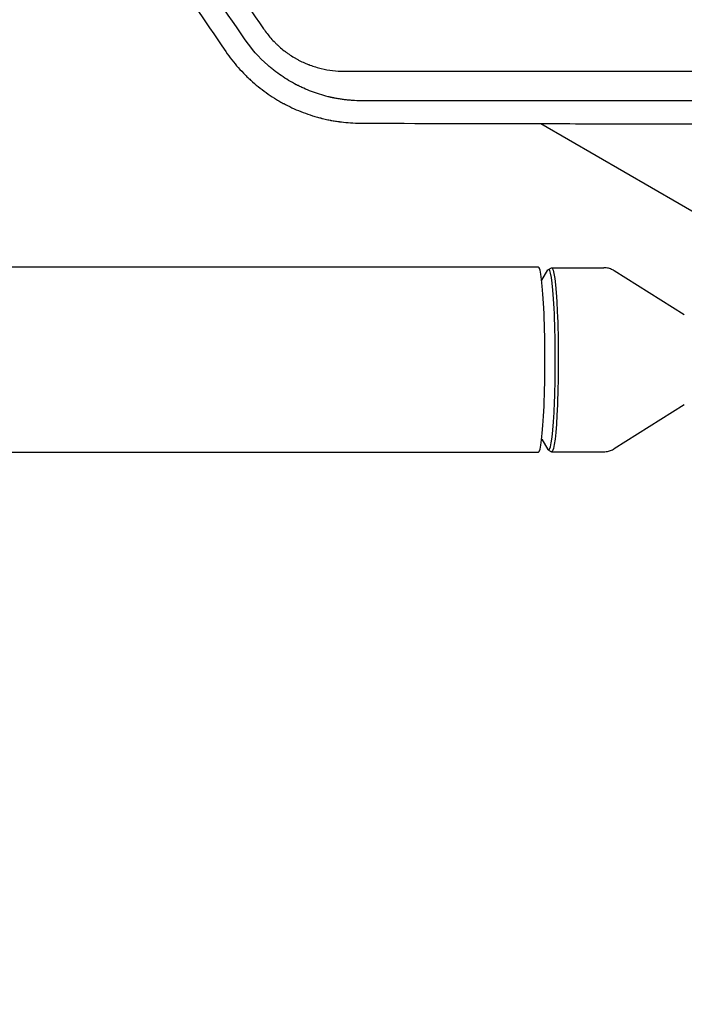
# Model space of a CAD drawing. Units: millimetres. Extents: x -8643 to 7942, y -5694 to 5736.
# Drawn here: x 2646 to 2820, y -1250 to -993 of the extents above; entities that cross this region are included whole.
import ezdxf

# ---------------------------------------------------------------- set-up
doc = ezdxf.new("R2010")
doc.units = ezdxf.units.MM
doc.header["$LTSCALE"] = 20
doc.linetypes.add('HIDDEN', pattern=[9.525, 6.35, -3.175])
doc.layers.add('2d', color=230, linetype='Continuous')
doc.layers.add('AS-Free_Space_Hatch', color=31, linetype='HIDDEN')

msp = doc.modelspace()

# ---------------------------------------------------------------- hatches: boundary and pattern name
at = {"layer": 'AS-Free_Space_Hatch', "extrusion": (-1.06058e-16, 6.12323e-17, -1)}
h = msp.add_hatch(dxfattribs=at)
h.set_pattern_fill('ANSI31', color=256, scale=100)
h.set_pattern_definition([(165, (-1642.98, -845.47), (-82.175, -306.681), [])])
h.paths.add_polyline_path([(-77.96, -1864.71, 0.145869), (761.63, -2658.71, 0.051621), (1050.22, -2768.88, -0.191226), (1642.37, -3209.2), (2260.68, -4209.79, 1), (3962.05, -3158.44), (3181.78, -1895.76, 0.106889), (2595.37, -1286.74, 0.074335), (1642.98, -845.47), (1344.42, -328.34, 1), (-387.63, -1328.34)])
h.paths.add_polyline_path([(-6736.8, -2721.06, 0.414214), (-6370.77, -4087.09, 0.414214), (-5004.74, -3721.06), (-4188.82, -2307.84), (-5920.87, -1307.84)])

# ---------------------------------------------------------------- linework, layer by layer
at = {"layer": '2d'}
for p, q in [((2782.29, -1020.43, 1359.48), (2829.32, -1047.59, 1359.48)), ((2781.65, -1057.85, 1359.48), (143.1, -1057.85, 1359.48)), ((2782.54, -1061.26, 1359.48), (2784.18, -1058.59, 1359.48)), ((2784.31, -1058.44, 1359.48), (2785.07, -1058.02, 1359.48)), ((2785.14, -1058, 1359.48), (2798.72, -1058, 1359.48)), ((2819.73, -1070.25, 1359.48), (2801.44, -1058.78, 1359.48)), ((2819.73, -1093.75, 1359.48), (2801.44, -1105.22, 1359.48)), ((2782.54, -1102.74, 1359.48), (2784.18, -1105.41, 1359.48)), ((2781.65, -1106.15, 1359.48), (143.1, -1106.15, 1359.48)), ((2784.31, -1105.56, 1359.48), (2785.07, -1105.98, 1359.48)), ((2785.14, -1106, 1359.48), (2798.72, -1106, 1359.48))]:
    msp.add_line(p, q, dxfattribs=at)
for centre, major_axis, start_param, end_param in [((2784.38, -1082, 1359.48), (0, -23.57), 0, 3.258598), ((2781.65, -1082, 1359.48), (0, -24.15), 0, 3.141593), ((2784.38, -1082, 1359.48), (0, -23.57), -0.117005, 0)]:
    msp.add_ellipse(centre, major_axis=major_axis, ratio=0.072022, start_param=start_param, end_param=end_param, dxfattribs=at)
at = {"layer": '2d', "extrusion": (0, 0, -1)}
for major_axis, start_param, end_param in [((0, 24), -0.040252, 3.141593), ((0, -24), 0, 0.040252)]:
    msp.add_ellipse((2785.14, -1082, 1359.48), major_axis=major_axis, ratio=0.072022, start_param=start_param, end_param=end_param, dxfattribs=at)
at = {"layer": '2d'}
for points, knots in [([(2675.8, -945.64, 1359.48), (2678.65, -949.81, 1359.48), (2681.5, -953.98, 1359.48), (2685.78, -960.24, 1359.48), (2687.91, -963.37, 1359.48), (2690.05, -966.5, 1359.48), (2691.48, -968.59, 1359.48), (2692.19, -969.63, 1359.48), (2698.61, -979.02, 1359.48), (2704.3, -987.35, 1359.48), (2710, -995.7, 1359.48)], [0, 0, 0, 0, 0.25, 0.25, 0.375, 0.4375, 0.4375, 0.5, 0.5, 1, 1, 1, 1]), ([(2710, -995.7, 1359.48), (2710.3, -996.13, 1359.48), (2710.61, -996.56, 1359.48), (2711.26, -997.39, 1359.48), (2711.6, -997.8, 1359.48), (2712.29, -998.58, 1359.48), (2712.83, -999.15, 1359.48), (2713.4, -999.7, 1359.48), (2713.78, -1000.06, 1359.48), (2713.98, -1000.24, 1359.48), (2714.57, -1000.76, 1359.48), (2715.18, -1001.27, 1359.48), (2715.91, -1001.82, 1359.48), (2716.23, -1002.05, 1359.48), (2716.44, -1002.2, 1359.48), (2716.55, -1002.28, 1359.48), (2717.09, -1002.64, 1359.48), (2717.75, -1003.06, 1359.48), (2718.42, -1003.45, 1359.48), (2718.87, -1003.7, 1359.48), (2719.11, -1003.83, 1359.48), (2719.79, -1004.18, 1359.48), (2720.49, -1004.51, 1359.48), (2721.32, -1004.87, 1359.48), (2721.74, -1005.03, 1359.48), (2721.92, -1005.1, 1359.48), (2722.04, -1005.15, 1359.48), (2722.1, -1005.17, 1359.48), (2722.64, -1005.37, 1359.48), (2723.36, -1005.61, 1359.48), (2724.08, -1005.82, 1359.48), (2724.57, -1005.95, 1359.48), (2724.82, -1006.02, 1359.48), (2727.02, -1006.54, 1359.48), (2729, -1006.78, 1359.48), (2731, -1006.78, 1359.48)], [0, 0, 0, 0, 0.0625, 0.0625, 0.125, 0.125, 0.1875, 0.21875, 0.21875, 0.25, 0.25, 0.3125, 0.34375, 0.359375, 0.359375, 0.375, 0.375, 0.4375, 0.46875, 0.46875, 0.5, 0.5, 0.5625, 0.59375, 0.609375, 0.617188, 0.617188, 0.625, 0.625, 0.6875, 0.71875, 0.71875, 0.75, 0.75, 1, 1, 1, 1]), ([(2735.47, -1014.49, 1359.48), (2734.67, -1014.48, 1359.48), (2733.91, -1014.45, 1359.48), (2732.83, -1014.38, 1359.48), (2732.48, -1014.35, 1359.48), (2731.97, -1014.3, 1359.48), (2731.72, -1014.28, 1359.48), (2731.43, -1014.24, 1359.48), (2731.29, -1014.23, 1359.48), (2731.22, -1014.22, 1359.48), (2731.19, -1014.21, 1359.48), (2731.17, -1014.21, 1359.48), (2731.16, -1014.21, 1359.48), (2730.78, -1014.16, 1359.48), (2730.23, -1014.09, 1359.48), (2729.69, -1014, 1359.48), (2729.34, -1013.94, 1359.48), (2729.16, -1013.91, 1359.48), (2728.81, -1013.84, 1359.48), (2728.54, -1013.79, 1359.48), (2728.23, -1013.73, 1359.48), (2728.07, -1013.7, 1359.48), (2727.99, -1013.68, 1359.48), (2727.95, -1013.67, 1359.48), (2727.93, -1013.67, 1359.48), (2727.92, -1013.66, 1359.48), (2727.92, -1013.66, 1359.48), (2727.91, -1013.66, 1359.48), (2727.86, -1013.65, 1359.48), (2727.75, -1013.63, 1359.48), (2727.49, -1013.57, 1359.48), (2727.38, -1013.54, 1359.48), (2727.2, -1013.5, 1359.48), (2727.1, -1013.48, 1359.48), (2726.98, -1013.45, 1359.48), (2726.92, -1013.43, 1359.48), (2726.88, -1013.43, 1359.48), (2726.87, -1013.42, 1359.48), (2726.86, -1013.42, 1359.48), (2726.85, -1013.42, 1359.48), (2725.36, -1013.05, 1359.48), (2723.9, -1012.59, 1359.48), (2721.81, -1011.8, 1359.48), (2721.14, -1011.52, 1359.48), (2720.15, -1011.08, 1359.48), (2719.66, -1010.85, 1359.48), (2719.1, -1010.58, 1359.48), (2718.83, -1010.44, 1359.48), (2718.69, -1010.37, 1359.48), (2718.63, -1010.34, 1359.48), (2718.59, -1010.32, 1359.48), (2718.58, -1010.31, 1359.48), (2717.18, -1009.58, 1359.48), (2715.88, -1008.79, 1359.48), (2714, -1007.5, 1359.48), (2713.39, -1007.06, 1359.48), (2712.51, -1006.36, 1359.48), (2712.22, -1006.13, 1359.48), (2711.79, -1005.77, 1359.48), (2711.58, -1005.59, 1359.48), (2711.33, -1005.38, 1359.48), (2711.23, -1005.29, 1359.48), (2711.16, -1005.23, 1359.48), (2711.13, -1005.2, 1359.48), (2708.81, -1003.15, 1359.48), (2706.8, -1000.88, 1359.48), (2705.05, -998.33, 1359.48)], [0, 0, 0, 0, 0.0625, 0.0625, 0.09375, 0.09375, 0.109375, 0.117187, 0.121094, 0.123047, 0.124023, 0.124023, 0.125, 0.125, 0.15625, 0.171875, 0.171875, 0.1875, 0.1875, 0.203125, 0.210937, 0.214844, 0.216797, 0.217773, 0.218262, 0.218506, 0.218506, 0.21875, 0.21875, 0.234375, 0.234375, 0.242187, 0.242187, 0.246094, 0.248047, 0.249023, 0.249512, 0.249756, 0.249756, 0.25, 0.25, 0.375, 0.375, 0.4375, 0.4375, 0.46875, 0.484375, 0.492187, 0.496094, 0.498047, 0.498047, 0.5, 0.5, 0.625, 0.625, 0.6875, 0.6875, 0.71875, 0.71875, 0.734375, 0.742187, 0.746094, 0.746094, 0.75, 0.75, 1, 1, 1, 1]), ([(2700.19, -1001.67, 1359.48), (2701.19, -1003.13, 1359.48), (2702.27, -1004.52, 1359.48), (2704.01, -1006.49, 1359.48), (2704.91, -1007.45, 1359.48), (2706.01, -1008.51, 1359.48), (2706.57, -1009.03, 1359.48), (2706.85, -1009.29, 1359.48), (2707, -1009.42, 1359.48), (2707.06, -1009.47, 1359.48), (2707.1, -1009.51, 1359.48), (2707.12, -1009.53, 1359.48), (2708.39, -1010.66, 1359.48), (2709.76, -1011.73, 1359.48), (2711.92, -1013.22, 1359.48), (2712.65, -1013.7, 1359.48), (2713.79, -1014.39, 1359.48), (2714.36, -1014.72, 1359.48), (2715.05, -1015.1, 1359.48), (2715.39, -1015.28, 1359.48), (2715.56, -1015.38, 1359.48), (2715.65, -1015.42, 1359.48), (2715.69, -1015.44, 1359.48), (2715.71, -1015.45, 1359.48), (2715.73, -1015.46, 1359.48), (2717.18, -1016.22, 1359.48), (2718.7, -1016.91, 1359.48), (2721.11, -1017.83, 1359.48), (2721.94, -1018.12, 1359.48), (2723.21, -1018.51, 1359.48), (2723.63, -1018.64, 1359.48), (2724.28, -1018.82, 1359.48), (2724.6, -1018.9, 1359.48), (2724.98, -1019, 1359.48), (2725.17, -1019.05, 1359.48), (2725.27, -1019.07, 1359.48), (2725.32, -1019.09, 1359.48), (2725.34, -1019.09, 1359.48), (2725.35, -1019.09, 1359.48), (2725.35, -1019.1, 1359.48), (2725.89, -1019.23, 1359.48), (2726.36, -1019.33, 1359.48), (2726.98, -1019.46, 1359.48), (2727.17, -1019.5, 1359.48), (2727.44, -1019.55, 1359.48), (2727.56, -1019.58, 1359.48), (2727.7, -1019.6, 1359.48), (2727.77, -1019.62, 1359.48), (2727.81, -1019.62, 1359.48), (2727.82, -1019.63, 1359.48), (2727.83, -1019.63, 1359.48), (2727.83, -1019.63, 1359.48), (2728.24, -1019.7, 1359.48), (2728.86, -1019.81, 1359.48), (2729.59, -1019.91, 1359.48), (2729.96, -1019.96, 1359.48), (2730.14, -1019.99, 1359.48), (2730.24, -1020, 1359.48), (2730.28, -1020, 1359.48), (2730.3, -1020.01, 1359.48), (2730.32, -1020.01, 1359.48), (2731.79, -1020.19, 1359.48), (2733.46, -1020.32, 1359.48), (2735.35, -1020.33, 1359.48)], [0, 0, 0, 0, 0.125, 0.125, 0.1875, 0.21875, 0.234375, 0.242188, 0.246094, 0.248047, 0.248047, 0.25, 0.25, 0.375, 0.375, 0.4375, 0.4375, 0.46875, 0.484375, 0.492188, 0.496094, 0.498047, 0.499023, 0.499023, 0.5, 0.5, 0.625, 0.625, 0.6875, 0.6875, 0.71875, 0.71875, 0.734375, 0.742188, 0.746094, 0.748047, 0.749023, 0.749512, 0.749512, 0.75, 0.75, 0.78125, 0.78125, 0.796875, 0.796875, 0.804688, 0.808594, 0.810547, 0.811523, 0.812012, 0.812012, 0.8125, 0.8125, 0.84375, 0.859375, 0.867188, 0.871094, 0.873047, 0.874023, 0.874023, 0.875, 0.875, 1, 1, 1, 1]), ([(2731, -1006.78, 1359.48), (2738.86, -1006.77, 1359.48), (2746.67, -1006.77, 1359.48), (2758.29, -1006.77, 1359.48), (2762.15, -1006.77, 1359.48), (2767.91, -1006.77, 1359.48), (2770.79, -1006.77, 1359.48), (2774.14, -1006.77, 1359.48), (2775.81, -1006.77, 1359.48), (2776.65, -1006.76, 1359.48), (2777.06, -1006.76, 1359.48), (2777.27, -1006.76, 1359.48), (2777.36, -1006.76, 1359.48), (2777.42, -1006.76, 1359.48), (2777.45, -1006.76, 1359.48), (2785.44, -1006.76, 1359.48), (2793.34, -1006.76, 1359.48), (2805.1, -1006.76, 1359.48), (2809.01, -1006.76, 1359.48), (2814.84, -1006.76, 1359.48), (2817.76, -1006.76, 1359.48), (2821.15, -1006.75, 1359.48), (2822.84, -1006.75, 1359.48), (2823.68, -1006.75, 1359.48), (2824.1, -1006.75, 1359.48), (2824.32, -1006.75, 1359.48), (2824.41, -1006.75, 1359.48), (2824.47, -1006.75, 1359.48), (2824.5, -1006.75, 1359.48), (2832.57, -1006.75, 1359.48), (2840.55, -1006.75, 1359.48), (2852.44, -1006.75, 1359.48), (2856.38, -1006.75, 1359.48), (2862.28, -1006.75, 1359.48), (2865.23, -1006.75, 1359.48), (2868.65, -1006.75, 1359.48), (2870.36, -1006.74, 1359.48), (2871.22, -1006.74, 1359.48), (2871.64, -1006.74, 1359.48), (2871.86, -1006.74, 1359.48), (2871.95, -1006.74, 1359.48), (2872.01, -1006.74, 1359.48), (2872.04, -1006.74, 1359.48), (2888.29, -1006.74, 1359.48), (2904.29, -1006.74, 1359.48), (2920.07, -1006.74, 1359.48)], [0, 0, 0, 0, 0.125, 0.125, 0.1875, 0.1875, 0.21875, 0.234375, 0.242188, 0.246094, 0.248047, 0.249023, 0.249512, 0.249512, 0.25, 0.25, 0.375, 0.375, 0.4375, 0.4375, 0.46875, 0.484375, 0.492188, 0.496094, 0.498047, 0.499023, 0.499512, 0.499512, 0.5, 0.5, 0.625, 0.625, 0.6875, 0.6875, 0.71875, 0.734375, 0.742188, 0.746094, 0.748047, 0.749023, 0.749512, 0.749512, 0.75, 0.75, 1, 1, 1, 1]), ([(2922.91, -1014.45, 1359.48), (2905.91, -1014.45, 1359.48), (2889.52, -1014.45, 1359.48), (2865.85, -1014.46, 1359.48), (2858.11, -1014.46, 1359.48), (2846.72, -1014.46, 1359.48), (2842.96, -1014.46, 1359.48), (2837.38, -1014.46, 1359.48), (2834.6, -1014.46, 1359.48), (2831.39, -1014.47, 1359.48), (2829.79, -1014.47, 1359.48), (2828.99, -1014.47, 1359.48), (2828.59, -1014.47, 1359.48), (2828.39, -1014.47, 1359.48), (2828.3, -1014.47, 1359.48), (2828.25, -1014.47, 1359.48), (2828.22, -1014.47, 1359.48), (2797.91, -1014.47, 1359.48), (2766.95, -1014.48, 1359.48), (2735.47, -1014.49, 1359.48)], [0, 0, 0, 0, 0.25, 0.25, 0.375, 0.375, 0.4375, 0.4375, 0.46875, 0.484375, 0.492188, 0.496094, 0.498047, 0.499023, 0.499512, 0.499512, 0.5, 0.5, 1, 1, 1, 1]), ([(2735.35, -1020.33, 1359.48), (2750.37, -1020.37, 1359.48), (2765.62, -1020.4, 1359.48), (2788.86, -1020.45, 1359.48), (2796.67, -1020.46, 1359.48), (2808.47, -1020.49, 1359.48), (2814.39, -1020.5, 1359.48), (2821.33, -1020.51, 1359.48), (2824.81, -1020.52, 1359.48), (2826.56, -1020.52, 1359.48), (2827.43, -1020.52, 1359.48), (2827.86, -1020.52, 1359.48), (2828.05, -1020.52, 1359.48), (2828.18, -1020.52, 1359.48), (2828.24, -1020.52, 1359.48), (2859.23, -1020.58, 1359.48), (2890.75, -1020.63, 1359.48), (2922.83, -1020.67, 1359.48)], [0, 0, 0, 0, 0.25, 0.25, 0.375, 0.375, 0.4375, 0.46875, 0.484375, 0.492187, 0.496094, 0.498047, 0.499023, 0.499023, 0.5, 0.5, 1, 1, 1, 1]), ([(2801.44, -1058.78, 1359.48), (2801.31, -1058.7, 1359.48), (2801.17, -1058.62, 1359.48), (2800.86, -1058.47, 1359.48), (2800.7, -1058.39, 1359.48), (2800.34, -1058.26, 1359.48), (2800.16, -1058.2, 1359.48), (2799.77, -1058.1, 1359.48), (2799.56, -1058.07, 1359.48), (2799.15, -1058.01, 1359.48), (2798.94, -1058, 1359.48), (2798.72, -1058, 1359.48)], [6.23804852, 6.23804852, 6.23804852, 6.23804852, 6.24707588, 6.24707588, 6.25610323, 6.25610323, 6.26513059, 6.26513059, 6.27415795, 6.27415795, 6.28318531, 6.28318531, 6.28318531, 6.28318531]), ([(2798.72, -1106, 1359.48), (2798.94, -1106, 1359.48), (2799.15, -1105.99, 1359.48), (2799.56, -1105.93, 1359.48), (2799.77, -1105.9, 1359.48), (2800.16, -1105.8, 1359.48), (2800.34, -1105.74, 1359.48), (2800.7, -1105.61, 1359.48), (2800.86, -1105.53, 1359.48), (2801.17, -1105.38, 1359.48), (2801.31, -1105.3, 1359.48), (2801.44, -1105.22, 1359.48)], [3.14159265, 3.14159265, 3.14159265, 3.14159265, 3.15062001, 3.15062001, 3.15964737, 3.15964737, 3.16867473, 3.16867473, 3.17770208, 3.17770208, 3.18672944, 3.18672944, 3.18672944, 3.18672944])]:
    msp.add_open_spline(points, degree=3, knots=knots, dxfattribs=at)
for points in [[(2705.05, -998.33, 1359.48), (2693.78, -981.84, 1359.48), (2682.47, -965.29, 1359.48), (2671.14, -948.7, 1359.48)], [(2666.26, -952.04, 1359.48), (2677.58, -968.61, 1359.48), (2688.9, -985.16, 1359.48), (2700.19, -1001.67, 1359.48)]]:
    msp.add_open_spline(points, degree=3, dxfattribs=at)

doc.saveas('drawing.dxf')
